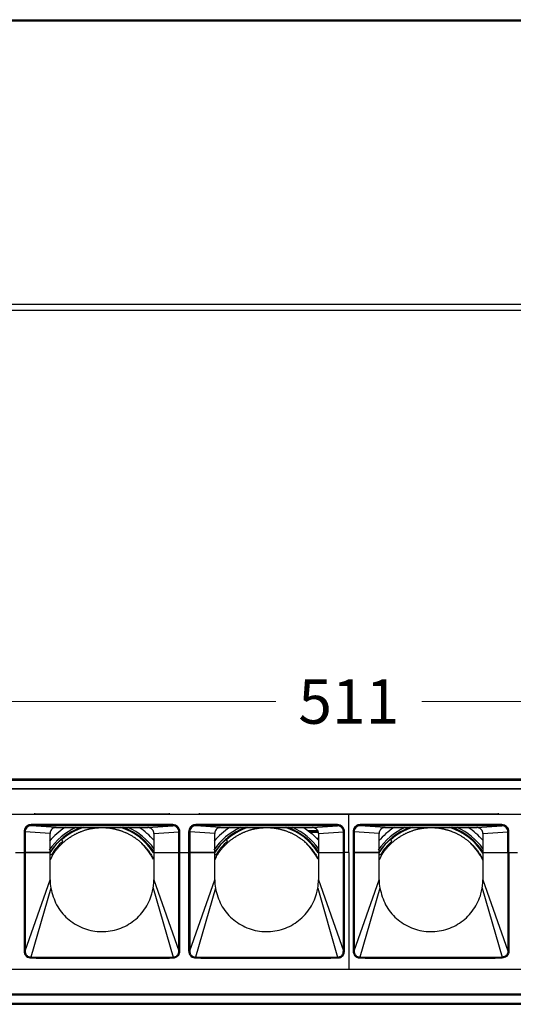
# Model space of a CAD drawing. Units: millimetres. Extents: x 40040 to 44763, y -2977 to 1012.
# Drawn here: x 42127 to 42210, y -1719 to -1553 of the extents above; entities that cross this region are included whole.
import ezdxf

# ---------------------------------------------------------------- set-up
doc = ezdxf.new("R2010")
doc.units = ezdxf.units.MM
doc.header["$LTSCALE"] = 0.5
doc.header["$PDSIZE"] = -1
doc.styles.add('ROMANS', font='romans.shx')
doc.dimstyles.new('3.0', dxfattribs={"dimscale": 3, "dimtxt": 2.5, "dimasz": 2, "dimexe": 0.625, "dimexo": 0.625, "dimgap": 1.25, "dimtad": 0, "dimdec": 0, "dimzin": 9, "dimdsep": 46, "dimtxsty": 'ROMANS', "dimcen": 0, "dimclrd": 130, "dimclre": 130, "dimclrt": 140, "dimadec": 1, "dimazin": 2, "dimtfac": 1, "dimtdec": 0, "dimtofl": 0, "dimtmove": 0, "dimatfit": 3, "dimfxl": 0.625, "dimtolj": 1, "dimtzin": 0, "dimlwd": 15, "dimlwe": 15, "dimarcsym": 0})

# ---------------------------------------------------------------- blocks, each defined once
blk = doc.blocks.new('*D54')
at = {"color": 130, "linetype": 'Continuous', "lineweight": 15, "transparency": 16777216}
for p, q in [((41927.28, -1679.35), (41927.28, -1666.03)), ((42437.78, -1679.35), (42437.78, -1666.03)), ((41933.28, -1667.9), (42170.2, -1667.9)), ((42431.78, -1667.9), (42194.85, -1667.9))]:
    blk.add_line(p, q, dxfattribs=at)
at = {"color": 130, "linetype": 'Continuous', "transparency": 16777216}
for points in [[(41933.28, -1666.9), (41933.28, -1668.9), (41927.28, -1667.9)], [(42431.78, -1666.9), (42431.78, -1668.9), (42437.78, -1667.9)]]:
    blk.add_solid(points, dxfattribs=at)
at = {"layer": 'Defpoints', "color": 0, "linetype": 'Continuous', "transparency": 16777216}
for p in [(41927.28, -1667.9), (41927.28, -1681.23), (42437.78, -1681.23)]:
    blk.add_point(p, dxfattribs=at)
at = {"color": 140, "linetype": 'Continuous', "lineweight": 25, "transparency": 16777216, "insert": (42182.53, -1667.9), "char_height": 7.5, "attachment_point": 5, "style": 'ROMANS'}
blk.add_mtext('\\A1;511', dxfattribs=at)

msp = doc.modelspace()

# ---------------------------------------------------------------- linework, layer by layer
at = {"color": 7, "linetype": 'Continuous', "lineweight": 25}
for p, q in [((41932.28, -1552.94), (42432.78, -1552.94)), ((41932.28, -1553.14), (42432.78, -1553.14)), ((41932.28, -1600.93), (42432.78, -1600.93)), ((41932.28, -1601.93), (42432.78, -1601.93)), ((41932.28, -1680.95), (42432.78, -1680.95)), ((41932.28, -1681.15), (42432.78, -1681.15)), ((42435.28, -1682.7), (41929.78, -1682.7)), ((41932.28, -1682.55), (42432.78, -1682.55)), ((42099.28, -1686.9), (42182.53, -1686.9)), ((42129.52, -1686.75), (42129.52, -1686.9)), ((42129.52, -1686.85), (42152.28, -1686.85)), ((42152.28, -1686.9), (42152.28, -1686.75)), ((42157.28, -1686.75), (42157.28, -1686.9)), ((42157.28, -1686.85), (42207.77, -1686.85)), ((42182.53, -1693.35), (42182.53, -1686.9)), ((42182.53, -1686.9), (42265.78, -1686.9)), ((42207.77, -1686.9), (42207.77, -1686.75)), ((42127.94, -1689.85), (42127.75, -1689.85)), ((42127.75, -1689.85), (42127.75, -1693.35)), ((42127.94, -1689.85), (42127.94, -1693.35)), ((42132.15, -1690.15), (42127.94, -1689.85)), ((42152.84, -1688.66), (42128.96, -1688.66)), ((42152.84, -1688.86), (42128.96, -1688.86)), ((42133.15, -1689.15), (42128.96, -1688.86)), ((42133.15, -1689.15), (42148.65, -1689.15)), ((42148.65, -1689.15), (42152.84, -1688.86)), ((42149.65, -1690.15), (42153.86, -1689.85)), ((42153.86, -1689.85), (42154.05, -1689.85)), ((42153.86, -1693.35), (42153.86, -1689.85)), ((42154.05, -1693.35), (42154.05, -1689.85)), ((42155.7, -1689.85), (42155.51, -1689.85)), ((42155.51, -1689.85), (42155.51, -1693.35)), ((42155.7, -1689.85), (42155.7, -1693.35)), ((42159.91, -1690.15), (42155.7, -1689.85)), ((42180.6, -1688.66), (42156.72, -1688.66)), ((42180.6, -1688.86), (42156.72, -1688.86)), ((42160.91, -1689.15), (42156.72, -1688.86)), ((42160.91, -1689.15), (42176.41, -1689.15)), ((42175.64, -1689.65), (42177.26, -1689.65)), ((42175.99, -1689.92), (42177.37, -1689.92)), ((42176.41, -1689.15), (42180.6, -1688.86)), ((42177.41, -1690.15), (42181.62, -1689.85)), ((42181.62, -1689.85), (42181.81, -1689.85)), ((42181.62, -1693.35), (42181.62, -1689.85)), ((42181.81, -1693.35), (42181.81, -1689.85)), ((42183.43, -1689.85), (42183.24, -1689.85)), ((42183.24, -1689.85), (42183.24, -1693.35)), ((42183.43, -1689.85), (42183.43, -1693.35)), ((42187.64, -1690.15), (42183.43, -1689.85)), ((42208.33, -1688.66), (42184.45, -1688.66)), ((42208.33, -1688.86), (42184.45, -1688.86)), ((42188.64, -1689.15), (42184.45, -1688.86)), ((42188.64, -1689.15), (42204.14, -1689.15)), ((42204.14, -1689.15), (42208.33, -1688.86)), ((42205.14, -1690.15), (42209.35, -1689.85)), ((42209.35, -1689.85), (42209.54, -1689.85)), ((42209.35, -1693.35), (42209.35, -1689.85)), ((42209.54, -1693.35), (42209.54, -1689.85)), ((42134.73, -1690.71), (42134.67, -1690.67)), ((42149.65, -1690.15), (42149.65, -1693.35)), ((42162.49, -1690.71), (42162.43, -1690.67)), ((42177.1, -1690.95), (42177.41, -1690.95)), ((42177.41, -1690.15), (42177.41, -1693.35)), ((42190.22, -1690.71), (42190.16, -1690.67)), ((42205.14, -1690.15), (42205.14, -1693.35)), ((42126.29, -1693.35), (42127.75, -1693.35)), ((42127.75, -1693.35), (42127.94, -1693.35)), ((42127.75, -1693.35), (42127.75, -1709.93)), ((42127.94, -1693.35), (42127.94, -1709.93)), ((42132.15, -1693.35), (42127.94, -1693.35)), ((42127.94, -1693.35), (42132.15, -1693.35)), ((42132.15, -1697.95), (42132.15, -1693.35)), ((42132.42, -1694.07), (42132.15, -1694.59)), ((42149.42, -1694.07), (42149.65, -1694.53)), ((42149.65, -1693.35), (42153.86, -1693.35)), ((42149.65, -1693.35), (42153.86, -1693.35)), ((42153.86, -1693.35), (42154.05, -1693.35)), ((42153.86, -1709.93), (42153.86, -1693.35)), ((42154.05, -1709.93), (42154.05, -1693.35)), ((42154.05, -1693.35), (42155.51, -1693.35)), ((42155.51, -1693.35), (42155.7, -1693.35)), ((42155.51, -1693.35), (42155.51, -1709.93)), ((42155.7, -1693.35), (42155.7, -1709.93)), ((42159.91, -1693.35), (42155.7, -1693.35)), ((42155.7, -1693.35), (42159.91, -1693.35)), ((42159.91, -1697.95), (42159.91, -1693.35)), ((42160.18, -1694.07), (42159.91, -1694.59)), ((42177.18, -1694.07), (42177.41, -1694.53)), ((42177.23, -1694.32), (42177.23, -1694.45)), ((42177.41, -1693.35), (42181.62, -1693.35)), ((42177.41, -1693.35), (42181.62, -1693.35)), ((42181.62, -1693.35), (42181.81, -1693.35)), ((42181.62, -1709.93), (42181.62, -1693.35)), ((42181.81, -1709.93), (42181.81, -1693.35)), ((42182.53, -1693.35), (42181.81, -1693.35)), ((42182.53, -1693.35), (42182.53, -1713)), ((42182.53, -1693.35), (42182.53, -1713)), ((42183.24, -1693.35), (42183.43, -1693.35)), ((42183.24, -1693.35), (42183.24, -1709.93)), ((42183.43, -1693.35), (42183.43, -1709.93)), ((42187.64, -1693.35), (42183.43, -1693.35)), ((42183.43, -1693.35), (42187.64, -1693.35)), ((42187.64, -1697.95), (42187.64, -1693.35)), ((42187.91, -1694.07), (42187.64, -1694.59)), ((42204.91, -1694.07), (42205.14, -1694.53)), ((42205.14, -1693.35), (42205.14, -1697.95)), ((42205.14, -1693.35), (42209.35, -1693.35)), ((42205.14, -1693.35), (42209.35, -1693.35)), ((42209.35, -1693.35), (42209.35, -1709.93)), ((42209.35, -1693.35), (42209.54, -1693.35)), ((42209.54, -1693.35), (42209.54, -1709.93)), ((42209.54, -1693.35), (42211, -1693.35)), ((42127.94, -1709.93), (42132.15, -1697.95)), ((42149.65, -1697.95), (42153.86, -1709.93)), ((42155.7, -1709.93), (42159.91, -1697.95)), ((42177.41, -1697.95), (42181.62, -1709.93)), ((42183.43, -1709.93), (42187.64, -1697.95)), ((42205.14, -1697.95), (42209.35, -1709.93)), ((42132.27, -1699.39), (42128.92, -1710.99)), ((42149.53, -1699.39), (42152.88, -1710.99)), ((42160.03, -1699.39), (42156.68, -1710.99)), ((42177.29, -1699.39), (42180.64, -1710.99)), ((42187.76, -1699.39), (42184.41, -1710.99)), ((42205.02, -1699.39), (42208.37, -1710.99)), ((42127.94, -1709.93), (42127.75, -1709.93)), ((42128.92, -1710.99), (42152.88, -1710.99)), ((42153.86, -1709.93), (42154.05, -1709.93)), ((42155.7, -1709.93), (42155.51, -1709.93)), ((42156.68, -1710.99), (42180.64, -1710.99)), ((42181.62, -1709.93), (42181.81, -1709.93)), ((42183.43, -1709.93), (42183.24, -1709.93)), ((42184.41, -1710.99), (42208.37, -1710.99)), ((42209.54, -1709.93), (42209.35, -1709.93)), ((42099.28, -1713), (42182.53, -1713)), ((42099.28, -1713), (42182.53, -1713)), ((42129.52, -1713), (42129.52, -1713.15)), ((42129.52, -1713), (42129.52, -1713.15)), ((42129.52, -1713.05), (42152.28, -1713.05)), ((42129.52, -1713.05), (42152.28, -1713.05)), ((42152.28, -1713.15), (42152.28, -1713)), ((42152.28, -1713.15), (42152.28, -1713)), ((42157.28, -1713), (42157.28, -1713.15)), ((42157.28, -1713), (42157.28, -1713.15)), ((42157.28, -1713.05), (42207.77, -1713.05)), ((42182.53, -1713), (42265.78, -1713)), ((42207.77, -1713.15), (42207.77, -1713)), ((42207.77, -1713.15), (42207.77, -1713)), ((41929.78, -1717.2), (42435.28, -1717.2)), ((41932.28, -1717.35), (42432.78, -1717.35)), ((41932.28, -1718.75), (42432.78, -1718.75)), ((41932.28, -1718.95), (42432.78, -1718.95))]:
    msp.add_line(p, q, dxfattribs=at)
at = {"color": 8, "linetype": 'Continuous', "lineweight": 25}
msp.add_line((42175.86, -1689.82), (42177.35, -1689.82), dxfattribs=at)
at = {"color": 7, "linetype": 'Continuous', "lineweight": 25, "flags": 128}
for points in [[(42137.51, -1689.15), (42136.46, -1689.58), (42134.67, -1690.67)], [(42165.27, -1689.15), (42164.22, -1689.58), (42162.43, -1690.67)], [(42174.92, -1689.15), (42176.35, -1690.22), (42177.41, -1691.29)], [(42193, -1689.15), (42191.95, -1689.58), (42190.16, -1690.67)], [(42132.15, -1693.35), (42132.15, -1691.56), (42132.15, -1690.15)], [(42134.3, -1691.45), (42134.13, -1691.3), (42133.99, -1691.18)], [(42134.67, -1690.67), (42134.64, -1690.66), (42134.62, -1690.66)], [(42159.91, -1693.35), (42159.91, -1691.56), (42159.91, -1690.15)], [(42162.06, -1691.45), (42161.89, -1691.3), (42161.75, -1691.18)], [(42162.43, -1690.67), (42162.4, -1690.66), (42162.38, -1690.66)], [(42187.64, -1693.35), (42187.64, -1691.56), (42187.64, -1690.15)], [(42189.79, -1691.45), (42189.62, -1691.3), (42189.48, -1691.18)], [(42190.16, -1690.67), (42190.13, -1690.66), (42190.11, -1690.66)], [(42132.15, -1693.56), (42132.24, -1693.62), (42132.38, -1693.74)], [(42149.65, -1693.35), (42149.65, -1695.93), (42149.65, -1697.95)], [(42159.91, -1693.56), (42160, -1693.62), (42160.14, -1693.74)], [(42177.41, -1693.35), (42177.41, -1695.93), (42177.41, -1697.95)], [(42187.64, -1693.56), (42187.73, -1693.62), (42187.87, -1693.74)]]:
    msp.add_lwpolyline(points, dxfattribs=at)
at = {"color": 7, "linetype": 'Continuous', "lineweight": 25}
for centre, radius, start, end in [((42140.92, -1698.95), 10.75, 114.2281, 145.9792), ((42140.92, -1698.95), 11.62, 122.4907, 139.6409), ((42140.92, -1698.95), 10.44, 110.1859, 147.5658), ((42140.92, -1698.95), 10.3, 107.9257, 131.4859), ((42140.92, -1698.95), 10.3, 32.5609, 72.0743), ((42140.92, -1698.95), 10.38, 32.6125, 70.8352), ((42140.92, -1698.95), 10.44, 32.9841, 69.8141), ((42140.92, -1698.95), 10.75, 35.6278, 65.7719), ((42140.92, -1698.95), 11.62, 41.2522, 57.5093), ((42168.68, -1698.95), 10.75, 114.2281, 145.9792), ((42168.68, -1698.95), 11.62, 122.4907, 139.6409), ((42168.68, -1698.95), 10.44, 110.1859, 147.5658), ((42168.68, -1698.95), 10.3, 107.9257, 131.8283), ((42168.68, -1698.95), 10.3, 32.5607, 72.0743), ((42168.68, -1698.95), 10.38, 32.6125, 70.8352), ((42168.68, -1698.95), 10.44, 32.9841, 69.8141), ((42168.68, -1698.95), 10.75, 35.6278, 65.7719), ((42196.41, -1698.95), 10.75, 114.2281, 145.9792), ((42196.41, -1698.95), 11.62, 122.4907, 139.5173), ((42196.41, -1698.95), 10.44, 110.1859, 147.5658), ((42196.41, -1698.95), 10.3, 107.9257, 131.4859), ((42196.41, -1698.95), 10.3, 31.9989, 72.0743), ((42196.41, -1698.95), 10.38, 32.6558, 70.8352), ((42196.41, -1698.95), 10.44, 32.4342, 69.8141), ((42196.41, -1698.95), 10.75, 35.6278, 65.7719), ((42196.41, -1698.95), 11.62, 41.2522, 57.5093), ((42140.92, -1698.95), 10.41, 131.6966, 148.3034), ((42140.92, -1698.95), 10, 131.4236, 148.5764), ((42140.92, -1698.95), 10.41, 127.2356, 131.7152), ((42168.68, -1698.95), 10.41, 131.6966, 148.3034), ((42168.68, -1698.95), 10, 131.4236, 148.5764), ((42168.68, -1698.95), 10.41, 127.2356, 131.7152), ((42196.41, -1698.95), 10.41, 131.6966, 148.3034), ((42196.41, -1698.95), 10, 131.4236, 148.5764), ((42196.41, -1698.95), 10.41, 127.2356, 131.7152), ((42140.92, -1698.95), 9.73, 27.309, 47.1071), ((42168.68, -1698.95), 9.73, 27.309, 46.5245), ((42196.41, -1698.95), 9.73, 26.1083, 47.1071), ((42140.89, -1697.95), 8.74, 179.9949, 189.4907), ((42168.65, -1697.95), 8.74, 179.9949, 189.4907), ((42168.64, -1697.95), 8.77, 350.5243, 359.9897), ((42196.38, -1697.95), 8.74, 179.9949, 189.4907)]:
    msp.add_arc(centre, radius, start, end, dxfattribs=at)
for points, knots in [([(42128.96, -1688.66), (42128.88, -1688.66), (42128.71, -1688.67), (42128.46, -1688.75), (42128.25, -1688.88), (42128.02, -1689.08), (42127.8, -1689.41), (42127.77, -1689.7), (42127.75, -1689.85)], [0, 0, 0, 0, 0.1359657, 0.2721231, 0.4021028, 0.5317968, 0.7573553, 1, 1, 1, 1]), ([(42128.96, -1688.86), (42128.83, -1688.87), (42128.57, -1688.9), (42128.23, -1689.13), (42128.04, -1689.4), (42127.96, -1689.66), (42127.95, -1689.79), (42127.94, -1689.85)], [0, 0, 0, 0, 0.249671, 0.499333, 0.748934, 0.87447, 1, 1, 1, 1]), ([(42133.15, -1689.15), (42133.04, -1689.16), (42132.81, -1689.19), (42132.51, -1689.36), (42132.29, -1689.62), (42132.17, -1689.9), (42132.16, -1690.08), (42132.15, -1690.15)], [0, 0, 0, 0, 0.216202, 0.432162, 0.650655, 0.859999, 1, 1, 1, 1]), ([(42136.42, -1690.25), (42136.5, -1690.2), (42136.63, -1690.14), (42136.86, -1690.03), (42137.06, -1689.94), (42137.25, -1689.86), (42137.36, -1689.82), (42137.42, -1689.8)], [0, 0, 0, 0, 0.280903, 0.452237, 0.624705, 0.824852, 1, 1, 1, 1]), ([(42137.42, -1689.8), (42137.5, -1689.77), (42137.62, -1689.72), (42137.84, -1689.65), (42138.04, -1689.58), (42138.24, -1689.52), (42138.35, -1689.49), (42138.42, -1689.48)], [0, 0, 0, 0, 0.276327, 0.44061, 0.606051, 0.791122, 1, 1, 1, 1]), ([(42138.42, -1689.48), (42138.5, -1689.46), (42138.62, -1689.42), (42138.84, -1689.37), (42139.03, -1689.33), (42139.23, -1689.3), (42139.35, -1689.28), (42139.42, -1689.27)], [0, 0, 0, 0, 0.273651, 0.433274, 0.594057, 0.77124, 1, 1, 1, 1]), ([(42139.42, -1689.27), (42139.49, -1689.26), (42139.62, -1689.24), (42139.83, -1689.21), (42140.02, -1689.19), (42140.23, -1689.18), (42140.35, -1689.17), (42140.42, -1689.16)], [0, 0, 0, 0, 0.272095, 0.428932, 0.586918, 0.760015, 1, 1, 1, 1]), ([(42141.42, -1689.16), (42141.49, -1689.17), (42141.62, -1689.18), (42141.83, -1689.19), (42142.02, -1689.21), (42142.23, -1689.24), (42142.35, -1689.26), (42142.42, -1689.27)], [0, 0, 0, 0, 0.270831, 0.426872, 0.584014, 0.758302, 1, 1, 1, 1]), ([(42142.42, -1689.27), (42142.5, -1689.28), (42142.62, -1689.3), (42142.84, -1689.34), (42143.03, -1689.38), (42143.23, -1689.43), (42143.35, -1689.46), (42143.42, -1689.48)], [0, 0, 0, 0, 0.270881, 0.428876, 0.587929, 0.767705, 1, 1, 1, 1]), ([(42143.42, -1689.48), (42143.5, -1689.5), (42143.62, -1689.53), (42143.84, -1689.6), (42144.04, -1689.66), (42144.24, -1689.73), (42144.35, -1689.77), (42144.42, -1689.8)], [0, 0, 0, 0, 0.271501, 0.4332449, 0.5959802, 0.7855372, 1, 1, 1, 1]), ([(42144.42, -1689.8), (42144.5, -1689.83), (42144.63, -1689.88), (42144.85, -1689.98), (42145.06, -1690.07), (42145.25, -1690.16), (42145.36, -1690.22), (42145.42, -1690.25)], [0, 0, 0, 0, 0.273002, 0.44075, 0.609379, 0.816081, 1, 1, 1, 1]), ([(42149.65, -1690.15), (42149.64, -1690.04), (42149.62, -1689.81), (42149.44, -1689.51), (42149.19, -1689.29), (42148.91, -1689.17), (42148.72, -1689.16), (42148.65, -1689.15)], [0, 0, 0, 0, 0.216187, 0.432132, 0.65055, 0.859804, 1, 1, 1, 1]), ([(42154.05, -1689.85), (42154.04, -1689.77), (42154.03, -1689.6), (42153.95, -1689.36), (42153.83, -1689.15), (42153.62, -1688.92), (42153.29, -1688.71), (42152.99, -1688.67), (42152.84, -1688.66)], [0, 0, 0, 0, 0.133577, 0.267593, 0.39717, 0.526908, 0.754566, 1, 1, 1, 1]), ([(42153.86, -1689.85), (42153.85, -1689.79), (42153.85, -1689.66), (42153.76, -1689.4), (42153.57, -1689.13), (42153.23, -1688.9), (42152.97, -1688.87), (42152.84, -1688.86)], [0, 0, 0, 0, 0.1255588, 0.2512088, 0.5009888, 0.750478, 1, 1, 1, 1]), ([(42156.72, -1688.66), (42156.64, -1688.66), (42156.47, -1688.67), (42156.22, -1688.75), (42156.01, -1688.88), (42155.78, -1689.08), (42155.56, -1689.41), (42155.53, -1689.7), (42155.51, -1689.85)], [0, 0, 0, 0, 0.1359657, 0.2721231, 0.4021028, 0.5317968, 0.7573553, 1, 1, 1, 1]), ([(42156.72, -1688.86), (42156.59, -1688.87), (42156.33, -1688.9), (42155.99, -1689.13), (42155.8, -1689.4), (42155.72, -1689.66), (42155.71, -1689.79), (42155.7, -1689.85)], [0, 0, 0, 0, 0.249671, 0.499333, 0.748934, 0.87447, 1, 1, 1, 1]), ([(42160.91, -1689.15), (42160.8, -1689.16), (42160.57, -1689.19), (42160.27, -1689.36), (42160.05, -1689.62), (42159.93, -1689.9), (42159.92, -1690.08), (42159.91, -1690.15)], [0, 0, 0, 0, 0.216202, 0.432162, 0.650655, 0.859999, 1, 1, 1, 1]), ([(42164.18, -1690.25), (42164.26, -1690.2), (42164.39, -1690.14), (42164.62, -1690.03), (42164.82, -1689.94), (42165.01, -1689.86), (42165.12, -1689.82), (42165.18, -1689.8)], [0, 0, 0, 0, 0.280903, 0.452237, 0.624705, 0.824852, 1, 1, 1, 1]), ([(42165.18, -1689.8), (42165.26, -1689.77), (42165.38, -1689.72), (42165.6, -1689.65), (42165.8, -1689.58), (42166, -1689.52), (42166.11, -1689.49), (42166.18, -1689.48)], [0, 0, 0, 0, 0.276327, 0.44061, 0.606051, 0.791122, 1, 1, 1, 1]), ([(42166.18, -1689.48), (42166.26, -1689.46), (42166.38, -1689.42), (42166.6, -1689.37), (42166.79, -1689.33), (42166.99, -1689.3), (42167.11, -1689.28), (42167.18, -1689.27)], [0, 0, 0, 0, 0.273651, 0.433274, 0.594057, 0.77124, 1, 1, 1, 1]), ([(42167.18, -1689.27), (42167.25, -1689.26), (42167.38, -1689.24), (42167.59, -1689.21), (42167.78, -1689.19), (42167.99, -1689.18), (42168.11, -1689.17), (42168.18, -1689.16)], [0, 0, 0, 0, 0.272095, 0.428932, 0.586918, 0.760015, 1, 1, 1, 1]), ([(42169.18, -1689.16), (42169.25, -1689.17), (42169.38, -1689.18), (42169.59, -1689.19), (42169.78, -1689.21), (42169.99, -1689.24), (42170.11, -1689.26), (42170.18, -1689.27)], [0, 0, 0, 0, 0.270831, 0.426872, 0.584014, 0.758302, 1, 1, 1, 1]), ([(42170.18, -1689.27), (42170.26, -1689.28), (42170.38, -1689.3), (42170.6, -1689.34), (42170.79, -1689.38), (42170.99, -1689.43), (42171.11, -1689.46), (42171.18, -1689.48)], [0, 0, 0, 0, 0.270881, 0.428876, 0.587929, 0.767705, 1, 1, 1, 1]), ([(42171.18, -1689.48), (42171.26, -1689.5), (42171.38, -1689.53), (42171.6, -1689.6), (42171.8, -1689.66), (42172, -1689.73), (42172.11, -1689.77), (42172.18, -1689.8)], [0, 0, 0, 0, 0.271501, 0.4332449, 0.5959802, 0.7855372, 1, 1, 1, 1]), ([(42172.18, -1689.8), (42172.26, -1689.83), (42172.39, -1689.88), (42172.61, -1689.98), (42172.82, -1690.07), (42173.01, -1690.16), (42173.12, -1690.22), (42173.18, -1690.25)], [0, 0, 0, 0, 0.273002, 0.44075, 0.609379, 0.816081, 1, 1, 1, 1]), ([(42177.41, -1690.15), (42177.4, -1690.04), (42177.38, -1689.81), (42177.2, -1689.51), (42176.95, -1689.29), (42176.67, -1689.17), (42176.48, -1689.16), (42176.41, -1689.15)], [0, 0, 0, 0, 0.216187, 0.432132, 0.65055, 0.859804, 1, 1, 1, 1]), ([(42181.81, -1689.85), (42181.8, -1689.77), (42181.79, -1689.6), (42181.71, -1689.36), (42181.59, -1689.15), (42181.38, -1688.92), (42181.05, -1688.71), (42180.75, -1688.67), (42180.6, -1688.66)], [0, 0, 0, 0, 0.1335772, 0.2675927, 0.3971704, 0.5269082, 0.7545662, 1, 1, 1, 1]), ([(42181.62, -1689.85), (42181.61, -1689.79), (42181.61, -1689.66), (42181.52, -1689.4), (42181.33, -1689.13), (42180.99, -1688.9), (42180.73, -1688.87), (42180.6, -1688.86)], [0, 0, 0, 0, 0.1255588, 0.2512088, 0.5009888, 0.750478, 1, 1, 1, 1]), ([(42184.45, -1688.66), (42184.37, -1688.66), (42184.2, -1688.67), (42183.95, -1688.75), (42183.74, -1688.88), (42183.51, -1689.08), (42183.29, -1689.41), (42183.26, -1689.7), (42183.24, -1689.85)], [0, 0, 0, 0, 0.135966, 0.272123, 0.402103, 0.531797, 0.757355, 1, 1, 1, 1]), ([(42184.45, -1688.86), (42184.32, -1688.87), (42184.06, -1688.9), (42183.72, -1689.13), (42183.53, -1689.4), (42183.45, -1689.66), (42183.44, -1689.79), (42183.43, -1689.85)], [0, 0, 0, 0, 0.249671, 0.499333, 0.748934, 0.87447, 1, 1, 1, 1]), ([(42188.64, -1689.15), (42188.53, -1689.16), (42188.3, -1689.19), (42188, -1689.36), (42187.78, -1689.62), (42187.66, -1689.9), (42187.65, -1690.08), (42187.64, -1690.15)], [0, 0, 0, 0, 0.2162016, 0.4321616, 0.6506547, 0.8599989, 1, 1, 1, 1]), ([(42191.91, -1690.25), (42191.99, -1690.2), (42192.12, -1690.14), (42192.35, -1690.03), (42192.55, -1689.94), (42192.74, -1689.86), (42192.85, -1689.82), (42192.91, -1689.8)], [0, 0, 0, 0, 0.280903, 0.452237, 0.624705, 0.824852, 1, 1, 1, 1]), ([(42192.91, -1689.8), (42192.99, -1689.77), (42193.11, -1689.72), (42193.33, -1689.65), (42193.53, -1689.58), (42193.73, -1689.52), (42193.84, -1689.49), (42193.91, -1689.48)], [0, 0, 0, 0, 0.276327, 0.44061, 0.606051, 0.791122, 1, 1, 1, 1]), ([(42193.91, -1689.48), (42193.99, -1689.46), (42194.11, -1689.42), (42194.33, -1689.37), (42194.52, -1689.33), (42194.72, -1689.3), (42194.84, -1689.28), (42194.91, -1689.27)], [0, 0, 0, 0, 0.273651, 0.433274, 0.594057, 0.77124, 1, 1, 1, 1]), ([(42194.91, -1689.27), (42194.98, -1689.26), (42195.11, -1689.24), (42195.32, -1689.21), (42195.51, -1689.19), (42195.72, -1689.18), (42195.84, -1689.17), (42195.91, -1689.16)], [0, 0, 0, 0, 0.272095, 0.428932, 0.586918, 0.760015, 1, 1, 1, 1]), ([(42196.91, -1689.16), (42196.98, -1689.17), (42197.11, -1689.18), (42197.32, -1689.19), (42197.51, -1689.21), (42197.72, -1689.24), (42197.84, -1689.26), (42197.91, -1689.27)], [0, 0, 0, 0, 0.270831, 0.426872, 0.584014, 0.758302, 1, 1, 1, 1]), ([(42197.91, -1689.27), (42197.99, -1689.28), (42198.11, -1689.3), (42198.33, -1689.34), (42198.52, -1689.38), (42198.72, -1689.43), (42198.84, -1689.46), (42198.91, -1689.48)], [0, 0, 0, 0, 0.270881, 0.428876, 0.587929, 0.767705, 1, 1, 1, 1]), ([(42198.91, -1689.48), (42198.99, -1689.5), (42199.11, -1689.53), (42199.33, -1689.6), (42199.53, -1689.66), (42199.73, -1689.73), (42199.84, -1689.77), (42199.91, -1689.8)], [0, 0, 0, 0, 0.271501, 0.4332449, 0.5959802, 0.7855372, 1, 1, 1, 1]), ([(42199.91, -1689.8), (42199.99, -1689.83), (42200.12, -1689.88), (42200.34, -1689.98), (42200.55, -1690.07), (42200.74, -1690.16), (42200.85, -1690.22), (42200.91, -1690.25)], [0, 0, 0, 0, 0.273002, 0.44075, 0.609379, 0.816081, 1, 1, 1, 1]), ([(42205.14, -1690.15), (42205.13, -1690.04), (42205.11, -1689.81), (42204.93, -1689.51), (42204.68, -1689.29), (42204.4, -1689.17), (42204.21, -1689.16), (42204.14, -1689.15)], [0, 0, 0, 0, 0.216187, 0.432132, 0.65055, 0.859804, 1, 1, 1, 1]), ([(42209.54, -1689.85), (42209.53, -1689.77), (42209.52, -1689.6), (42209.44, -1689.36), (42209.32, -1689.15), (42209.11, -1688.92), (42208.78, -1688.71), (42208.48, -1688.67), (42208.33, -1688.66)], [0, 0, 0, 0, 0.133577, 0.267593, 0.39717, 0.526908, 0.754566, 1, 1, 1, 1]), ([(42209.35, -1689.85), (42209.34, -1689.79), (42209.34, -1689.66), (42209.25, -1689.4), (42209.06, -1689.13), (42208.72, -1688.9), (42208.46, -1688.87), (42208.33, -1688.86)], [0, 0, 0, 0, 0.125559, 0.251209, 0.500989, 0.750478, 1, 1, 1, 1]), ([(42133.42, -1692.64), (42133.51, -1692.53), (42133.68, -1692.34), (42133.96, -1692.05), (42134.2, -1691.81), (42134.34, -1691.68), (42134.42, -1691.62)], [0, 0, 0, 0, 0.330289, 0.553393, 0.777075, 1, 1, 1, 1]), ([(42134.42, -1691.62), (42134.53, -1691.52), (42134.69, -1691.38), (42134.98, -1691.16), (42135.2, -1690.99), (42135.34, -1690.89), (42135.42, -1690.84)], [0, 0, 0, 0, 0.369307, 0.563607, 0.757951, 1, 1, 1, 1]), ([(42135.42, -1690.84), (42135.5, -1690.78), (42135.64, -1690.69), (42135.88, -1690.54), (42136.11, -1690.41), (42136.28, -1690.31), (42136.38, -1690.26), (42136.42, -1690.25)], [0, 0, 0, 0, 0.297615, 0.478211, 0.659785, 0.895144, 1, 1, 1, 1]), ([(42145.42, -1690.25), (42145.5, -1690.29), (42145.64, -1690.36), (42145.87, -1690.5), (42146.09, -1690.63), (42146.27, -1690.74), (42146.38, -1690.82), (42146.42, -1690.84)], [0, 0, 0, 0, 0.275965, 0.452927, 0.630575, 0.87118, 1, 1, 1, 1]), ([(42146.42, -1690.84), (42146.5, -1690.9), (42146.65, -1691), (42146.9, -1691.19), (42147.14, -1691.38), (42147.31, -1691.52), (42147.4, -1691.61), (42147.42, -1691.62)], [0, 0, 0, 0, 0.281368, 0.472786, 0.664522, 0.960051, 1, 1, 1, 1]), ([(42147.42, -1691.62), (42147.53, -1691.72), (42147.71, -1691.88), (42147.99, -1692.17), (42148.22, -1692.41), (42148.35, -1692.57), (42148.42, -1692.64)], [0, 0, 0, 0, 0.3325789, 0.552258, 0.7710094, 1, 1, 1, 1]), ([(42161.18, -1692.64), (42161.27, -1692.53), (42161.44, -1692.34), (42161.72, -1692.05), (42161.96, -1691.81), (42162.1, -1691.68), (42162.18, -1691.62)], [0, 0, 0, 0, 0.330289, 0.553393, 0.777075, 1, 1, 1, 1]), ([(42162.18, -1691.62), (42162.29, -1691.52), (42162.45, -1691.38), (42162.74, -1691.16), (42162.96, -1690.99), (42163.1, -1690.89), (42163.18, -1690.84)], [0, 0, 0, 0, 0.369307, 0.563607, 0.757951, 1, 1, 1, 1]), ([(42163.18, -1690.84), (42163.26, -1690.78), (42163.4, -1690.69), (42163.64, -1690.54), (42163.87, -1690.41), (42164.04, -1690.31), (42164.14, -1690.26), (42164.18, -1690.25)], [0, 0, 0, 0, 0.297615, 0.478211, 0.659785, 0.895144, 1, 1, 1, 1]), ([(42173.18, -1690.25), (42173.26, -1690.29), (42173.4, -1690.36), (42173.63, -1690.5), (42173.85, -1690.63), (42174.03, -1690.74), (42174.14, -1690.82), (42174.18, -1690.84)], [0, 0, 0, 0, 0.275965, 0.452927, 0.630575, 0.87118, 1, 1, 1, 1]), ([(42174.18, -1690.84), (42174.26, -1690.9), (42174.41, -1691), (42174.66, -1691.19), (42174.9, -1691.38), (42175.07, -1691.52), (42175.16, -1691.61), (42175.18, -1691.62)], [0, 0, 0, 0, 0.281368, 0.472786, 0.664522, 0.960051, 1, 1, 1, 1]), ([(42175.18, -1691.62), (42175.29, -1691.72), (42175.47, -1691.88), (42175.75, -1692.17), (42175.98, -1692.41), (42176.11, -1692.57), (42176.18, -1692.64)], [0, 0, 0, 0, 0.3325789, 0.552258, 0.7710094, 1, 1, 1, 1]), ([(42188.91, -1692.64), (42189, -1692.53), (42189.17, -1692.34), (42189.45, -1692.05), (42189.69, -1691.81), (42189.83, -1691.68), (42189.91, -1691.62)], [0, 0, 0, 0, 0.330289, 0.553393, 0.777075, 1, 1, 1, 1]), ([(42189.91, -1691.62), (42190.02, -1691.52), (42190.18, -1691.38), (42190.47, -1691.16), (42190.69, -1690.99), (42190.83, -1690.89), (42190.91, -1690.84)], [0, 0, 0, 0, 0.369307, 0.563607, 0.757951, 1, 1, 1, 1]), ([(42190.91, -1690.84), (42190.99, -1690.78), (42191.13, -1690.69), (42191.37, -1690.54), (42191.6, -1690.41), (42191.77, -1690.31), (42191.87, -1690.26), (42191.91, -1690.25)], [0, 0, 0, 0, 0.297615, 0.478211, 0.659785, 0.895144, 1, 1, 1, 1]), ([(42200.91, -1690.25), (42200.99, -1690.29), (42201.13, -1690.36), (42201.36, -1690.5), (42201.58, -1690.63), (42201.76, -1690.74), (42201.87, -1690.82), (42201.91, -1690.84)], [0, 0, 0, 0, 0.275965, 0.452927, 0.630575, 0.87118, 1, 1, 1, 1]), ([(42201.91, -1690.84), (42201.99, -1690.9), (42202.14, -1691), (42202.39, -1691.19), (42202.63, -1691.38), (42202.8, -1691.52), (42202.89, -1691.61), (42202.91, -1691.62)], [0, 0, 0, 0, 0.281368, 0.472786, 0.664522, 0.960051, 1, 1, 1, 1]), ([(42202.91, -1691.62), (42203.02, -1691.72), (42203.2, -1691.88), (42203.48, -1692.17), (42203.71, -1692.41), (42203.84, -1692.57), (42203.91, -1692.64)], [0, 0, 0, 0, 0.3325789, 0.552258, 0.7710094, 1, 1, 1, 1]), ([(42132.42, -1694.07), (42132.49, -1693.94), (42132.65, -1693.67), (42132.95, -1693.24), (42133.21, -1692.89), (42133.37, -1692.7), (42133.42, -1692.64)], [0, 0, 0, 0, 0.2758371, 0.5540018, 0.8512761, 1, 1, 1, 1]), ([(42148.42, -1692.64), (42148.51, -1692.76), (42148.7, -1692.99), (42149.02, -1693.44), (42149.26, -1693.8), (42149.38, -1694.02), (42149.42, -1694.07)], [0, 0, 0, 0, 0.277563, 0.539515, 0.888755, 1, 1, 1, 1]), ([(42160.18, -1694.07), (42160.25, -1693.94), (42160.41, -1693.67), (42160.71, -1693.24), (42160.97, -1692.89), (42161.13, -1692.7), (42161.18, -1692.64)], [0, 0, 0, 0, 0.2758371, 0.5540018, 0.8512761, 1, 1, 1, 1]), ([(42176.18, -1692.64), (42176.27, -1692.76), (42176.46, -1692.99), (42176.78, -1693.44), (42177.02, -1693.8), (42177.14, -1694.02), (42177.18, -1694.07)], [0, 0, 0, 0, 0.277563, 0.539515, 0.888755, 1, 1, 1, 1]), ([(42187.91, -1694.07), (42187.98, -1693.94), (42188.14, -1693.67), (42188.44, -1693.24), (42188.7, -1692.89), (42188.86, -1692.7), (42188.91, -1692.64)], [0, 0, 0, 0, 0.2758371, 0.5540018, 0.8512761, 1, 1, 1, 1]), ([(42203.91, -1692.64), (42204, -1692.76), (42204.19, -1692.99), (42204.51, -1693.44), (42204.75, -1693.8), (42204.87, -1694.02), (42204.91, -1694.07)], [0, 0, 0, 0, 0.277563, 0.539515, 0.888755, 1, 1, 1, 1]), ([(42149.53, -1699.39), (42149.56, -1699.21), (42149.61, -1698.86), (42149.64, -1698.37), (42149.65, -1698.08), (42149.65, -1697.95)], [0, 0, 0, 0, 0.394182, 0.73267, 1, 1, 1, 1]), ([(42205.02, -1699.39), (42205.05, -1699.21), (42205.1, -1698.86), (42205.13, -1698.37), (42205.14, -1698.08), (42205.14, -1697.95)], [0, 0, 0, 0, 0.394185, 0.732672, 1, 1, 1, 1]), ([(42132.27, -1699.39), (42132.53, -1700.35), (42133.06, -1702.27), (42134.99, -1704.62), (42137.52, -1706.19), (42140.45, -1706.86), (42143.42, -1706.5), (42146.12, -1705.19), (42148.2, -1703.05), (42149.21, -1700.96), (42149.47, -1699.7), (42149.53, -1699.39)], [0, 0, 0, 0, 0.12085, 0.241621, 0.362093, 0.481406, 0.602541, 0.721254, 0.842901, 0.961171, 1, 1, 1, 1]), ([(42160.03, -1699.39), (42160.29, -1700.35), (42160.82, -1702.27), (42162.75, -1704.62), (42165.28, -1706.19), (42168.21, -1706.86), (42171.18, -1706.5), (42173.88, -1705.19), (42175.96, -1703.05), (42176.97, -1700.96), (42177.23, -1699.7), (42177.29, -1699.39)], [0, 0, 0, 0, 0.12085, 0.241621, 0.362093, 0.481406, 0.602541, 0.721254, 0.842901, 0.961171, 1, 1, 1, 1]), ([(42187.76, -1699.39), (42188.02, -1700.35), (42188.55, -1702.27), (42190.48, -1704.62), (42193.01, -1706.19), (42195.94, -1706.86), (42198.91, -1706.5), (42201.61, -1705.19), (42203.69, -1703.05), (42204.7, -1700.96), (42204.96, -1699.7), (42205.02, -1699.39)], [0, 0, 0, 0, 0.12085, 0.241621, 0.362093, 0.481406, 0.602541, 0.721254, 0.842901, 0.961171, 1, 1, 1, 1]), ([(42127.75, -1709.93), (42127.77, -1710.09), (42127.81, -1710.45), (42128.12, -1710.87), (42128.53, -1711.1), (42128.8, -1711.13), (42128.92, -1711.14)], [0, 0, 0, 0, 0.267124, 0.5672381, 0.7975495, 1, 1, 1, 1]), ([(42127.94, -1709.93), (42127.95, -1710.06), (42127.96, -1710.26), (42128.07, -1710.51), (42128.19, -1710.68), (42128.34, -1710.82), (42128.52, -1710.92), (42128.71, -1710.98), (42128.85, -1710.99), (42128.92, -1710.99)], [0, 0, 0, 0, 0.248549, 0.373476, 0.498612, 0.623935, 0.749361, 0.874757, 1, 1, 1, 1]), ([(42128.92, -1710.99), (42128.92, -1711.02), (42128.92, -1711.06), (42128.92, -1711.12), (42128.92, -1711.14)], [0, 0, 0, 0, 0.559772, 1, 1, 1, 1]), ([(42128.92, -1711.14), (42130.07, -1711.15), (42132.62, -1711.16), (42136.22, -1711.19), (42139.74, -1711.2), (42142.82, -1711.2), (42145.67, -1711.19), (42148.19, -1711.17), (42150.55, -1711.16), (42152.09, -1711.15), (42152.88, -1711.14)], [0, 0, 0, 0, 0.1440952, 0.3195787, 0.4507802, 0.5843104, 0.704697, 0.8078173, 0.9006258, 1, 1, 1, 1]), ([(42152.88, -1710.99), (42152.95, -1710.99), (42153.09, -1710.98), (42153.28, -1710.92), (42153.46, -1710.82), (42153.61, -1710.68), (42153.73, -1710.51), (42153.84, -1710.26), (42153.85, -1710.06), (42153.86, -1709.93)], [0, 0, 0, 0, 0.125306, 0.25073, 0.376135, 0.501418, 0.62651, 0.751399, 1, 1, 1, 1]), ([(42152.88, -1711.14), (42153.05, -1711.12), (42153.4, -1711.07), (42153.79, -1710.75), (42154.01, -1710.34), (42154.03, -1710.07), (42154.05, -1709.93)], [0, 0, 0, 0, 0.276845, 0.554326, 0.777359, 1, 1, 1, 1]), ([(42152.88, -1710.99), (42152.88, -1711.02), (42152.89, -1711.06), (42152.88, -1711.12), (42152.88, -1711.14)], [0, 0, 0, 0, 0.558965, 1, 1, 1, 1]), ([(42155.51, -1709.93), (42155.53, -1710.1), (42155.57, -1710.46), (42155.89, -1710.87), (42156.29, -1711.11), (42156.56, -1711.13), (42156.68, -1711.14)], [0, 0, 0, 0, 0.2709353, 0.5739177, 0.8031648, 1, 1, 1, 1]), ([(42155.7, -1709.93), (42155.71, -1710.06), (42155.72, -1710.26), (42155.83, -1710.51), (42155.95, -1710.68), (42156.1, -1710.82), (42156.28, -1710.92), (42156.47, -1710.98), (42156.61, -1710.99), (42156.68, -1710.99)], [0, 0, 0, 0, 0.248564, 0.373495, 0.498635, 0.623958, 0.74938, 0.874769, 1, 1, 1, 1]), ([(42156.68, -1710.99), (42156.68, -1711.02), (42156.68, -1711.06), (42156.68, -1711.12), (42156.68, -1711.14)], [0, 0, 0, 0, 0.559681, 1, 1, 1, 1]), ([(42156.68, -1711.14), (42157.83, -1711.15), (42160.39, -1711.16), (42163.99, -1711.19), (42167.51, -1711.2), (42170.59, -1711.2), (42173.43, -1711.19), (42176.75, -1711.17), (42179.11, -1711.15), (42180.64, -1711.14)], [0, 0, 0, 0, 0.144229, 0.320026, 0.451226, 0.584747, 0.704995, 0.808019, 1, 1, 1, 1]), ([(42180.64, -1710.99), (42180.71, -1710.99), (42180.85, -1710.98), (42181.04, -1710.92), (42181.22, -1710.82), (42181.37, -1710.68), (42181.49, -1710.51), (42181.6, -1710.26), (42181.61, -1710.06), (42181.62, -1709.93)], [0, 0, 0, 0, 0.1252478, 0.2506609, 0.3760921, 0.5014078, 0.6265268, 0.751436, 1, 1, 1, 1]), ([(42180.64, -1711.14), (42180.75, -1711.13), (42180.98, -1711.12), (42181.3, -1710.96), (42181.58, -1710.7), (42181.77, -1710.34), (42181.8, -1710.06), (42181.81, -1709.93)], [0, 0, 0, 0, 0.1733095, 0.3643609, 0.5582389, 0.7865042, 1, 1, 1, 1]), ([(42180.64, -1710.99), (42180.64, -1711.02), (42180.64, -1711.06), (42180.64, -1711.12), (42180.64, -1711.14)], [0, 0, 0, 0, 0.559558, 1, 1, 1, 1]), ([(42183.24, -1709.93), (42183.27, -1710.11), (42183.31, -1710.48), (42183.65, -1710.9), (42184.05, -1711.11), (42184.3, -1711.13), (42184.41, -1711.14)], [0, 0, 0, 0, 0.286619, 0.600133, 0.817763, 1, 1, 1, 1]), ([(42183.43, -1709.93), (42183.44, -1710.06), (42183.45, -1710.26), (42183.56, -1710.51), (42183.68, -1710.68), (42183.83, -1710.82), (42184.01, -1710.92), (42184.2, -1710.98), (42184.34, -1710.99), (42184.41, -1710.99)], [0, 0, 0, 0, 0.248607, 0.373561, 0.498721, 0.624049, 0.749449, 0.874801, 1, 1, 1, 1]), ([(42184.41, -1710.99), (42184.41, -1711.02), (42184.41, -1711.06), (42184.41, -1711.12), (42184.41, -1711.14)], [0, 0, 0, 0, 0.559704, 1, 1, 1, 1]), ([(42184.41, -1711.14), (42185.56, -1711.15), (42188.12, -1711.16), (42191.72, -1711.19), (42195.24, -1711.2), (42198.32, -1711.2), (42201.17, -1711.19), (42204.48, -1711.17), (42206.84, -1711.15), (42208.37, -1711.14)], [0, 0, 0, 0, 0.144265, 0.3201, 0.451302, 0.584798, 0.705026, 0.808038, 1, 1, 1, 1]), ([(42209.35, -1709.93), (42209.34, -1710.06), (42209.33, -1710.26), (42209.22, -1710.51), (42209.1, -1710.68), (42208.95, -1710.82), (42208.77, -1710.92), (42208.58, -1710.98), (42208.44, -1710.99), (42208.37, -1710.99)], [0, 0, 0, 0, 0.248523, 0.373453, 0.498619, 0.623969, 0.749393, 0.874771, 1, 1, 1, 1]), ([(42209.54, -1709.93), (42209.53, -1710.03), (42209.52, -1710.24), (42209.38, -1710.58), (42209.12, -1710.89), (42208.76, -1711.11), (42208.49, -1711.13), (42208.37, -1711.14)], [0, 0, 0, 0, 0.159892, 0.350593, 0.568944, 0.805108, 1, 1, 1, 1]), ([(42208.37, -1710.99), (42208.37, -1711.02), (42208.37, -1711.06), (42208.37, -1711.12), (42208.37, -1711.14)], [0, 0, 0, 0, 0.559502, 1, 1, 1, 1])]:
    msp.add_open_spline(points, degree=3, knots=knots, dxfattribs=at)
for points in [[(42128.96, -1688.86), (42128.96, -1688.85), (42128.96, -1688.85), (42128.96, -1688.8), (42128.96, -1688.73), (42128.96, -1688.68), (42128.96, -1688.66)], [(42152.84, -1688.86), (42152.84, -1688.85), (42152.84, -1688.85), (42152.84, -1688.8), (42152.84, -1688.73), (42152.84, -1688.68), (42152.84, -1688.66)], [(42156.72, -1688.86), (42156.72, -1688.85), (42156.72, -1688.85), (42156.72, -1688.8), (42156.72, -1688.73), (42156.72, -1688.68), (42156.72, -1688.66)], [(42180.6, -1688.86), (42180.6, -1688.85), (42180.6, -1688.85), (42180.6, -1688.8), (42180.6, -1688.73), (42180.6, -1688.68), (42180.6, -1688.66)], [(42184.45, -1688.86), (42184.45, -1688.85), (42184.45, -1688.85), (42184.45, -1688.8), (42184.45, -1688.73), (42184.45, -1688.68), (42184.45, -1688.66)], [(42208.33, -1688.86), (42208.33, -1688.85), (42208.33, -1688.85), (42208.33, -1688.8), (42208.33, -1688.73), (42208.33, -1688.68), (42208.33, -1688.66)]]:
    msp.add_open_spline(points, degree=3, dxfattribs=at)

# ---------------------------------------------------------------- dimensions: what is measured, and where the dimension line sits
dim = msp.add_linear_dim(base=(41927.27570137, -1667.90419784), p1=(42437.77570137, -1681.22594531), p2=(41927.27570137, -1681.22778508), dimstyle='3.0', dxfattribs=at)
dim.commit()
dim.dimension.update_dxf_attribs({"geometry": '*D54', "text_midpoint": (42182.52570137, -1667.90419784), "dimtype": 160})

doc.saveas('drawing.dxf')
